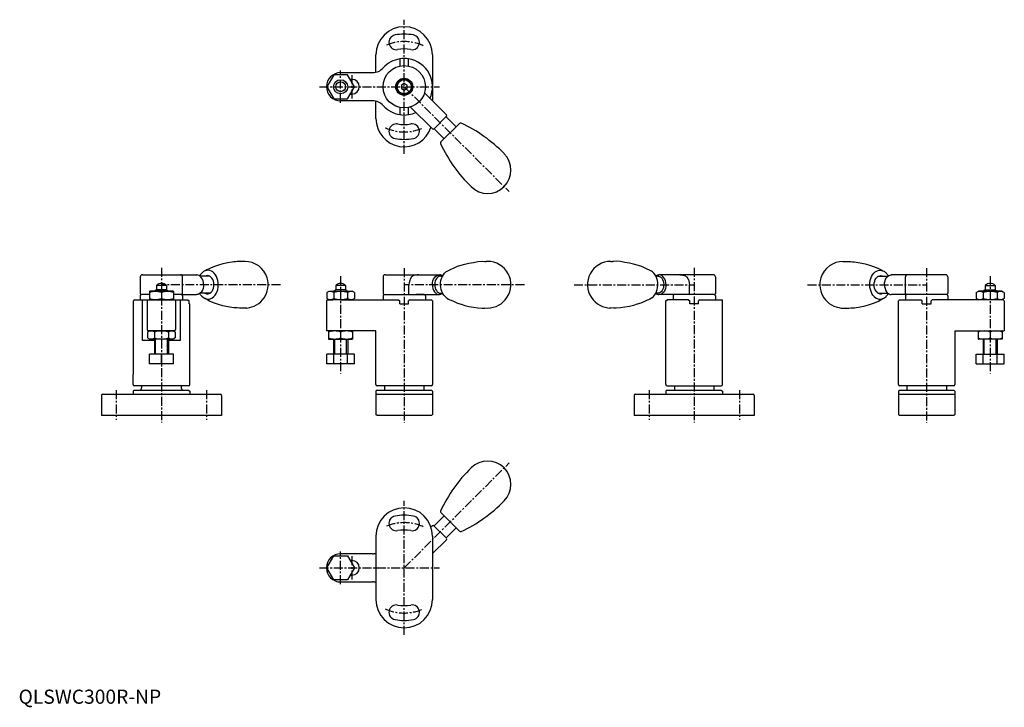
# Model space of a CAD drawing. Extents: x 1 to 698, y -3 to 484.
import ezdxf

# ---------------------------------------------------------------- set-up
doc = ezdxf.new("R2010")
doc.units = 0
doc.linetypes.add('CENTER', pattern=[10.16, 6.35, -1.27, 1.27, -1.27])
doc.layers.get('0').update_dxf_attribs({"linetype": 'CONTINUOUS'})
doc.layers.add('1', color=1, linetype='CENTER')
doc.layers.add('3', color=3, linetype='CONTINUOUS')
doc.styles.add('STANDARD1', font='txt')

msp = doc.modelspace()

# ---------------------------------------------------------------- linework, layer by layer
for p, q in [((253.02, 447.21), (253.02, 459.43)), ((269.87, 456.68), (269.87, 451.59)), ((276.17, 451.59), (276.17, 456.68)), ((293.02, 459.43), (293.02, 426.82)), ((228.02, 446.93), (250.66, 446.93)), ((223.11, 445.43), (218.2, 436.93)), ((232.92, 445.43), (223.11, 445.43)), ((237.83, 436.93), (232.92, 445.43)), ((236.02, 442.13), (234.83, 442.13)), ((273.04, 439.24), (271.03, 438.1)), ((275.03, 438.06), (273.04, 439.24)), ((218.2, 436.93), (223.11, 428.43)), ((232.92, 428.43), (237.83, 436.93)), ((271.03, 438.1), (271, 435.79)), ((271, 435.79), (272.99, 434.62)), ((272.99, 434.62), (275, 435.75)), ((275, 435.75), (275.03, 438.06)), ((302.86, 416.99), (287.32, 432.52)), ((223.11, 428.43), (232.92, 428.43)), ((250.66, 426.93), (228.02, 426.93)), ((234.83, 431.73), (236.02, 431.73)), ((253.02, 414.43), (253.02, 426.64)), ((269.87, 422.26), (269.87, 417.18)), ((276.17, 417.18), (276.17, 422.26)), ((292.96, 407.09), (277.45, 422.58)), ((302.76, 415.76), (294.18, 407.18)), ((309.79, 408.64), (302.71, 415.71)), ((302.86, 415.85), (302.76, 415.76)), ((294.18, 407.18), (294.09, 407.09)), ((301.3, 400.16), (294.23, 407.23)), ((298.96, 397.82), (312.1, 410.96)), ((312.1, 410.96), (312.12, 410.98)), ((313.25, 411.18), (313.25, 411.18)), ((133.35, 307.29), (132.08, 306.58)), ((133.19, 306.92), (132.08, 306.58)), ((134.32, 307), (133.19, 306.92)), ((135.3, 308.28), (133.35, 307.29)), ((135.45, 306.83), (134.32, 307)), ((138.07, 309.48), (135.3, 308.28)), ((136.55, 306.41), (135.45, 306.83)), ((141.6, 310.66), (138.07, 309.48)), ((144.64, 311.57), (141.6, 310.66)), ((148.24, 312.3), (144.64, 311.57)), ((149.5, 312.53), (148.24, 312.3)), ((151.12, 312.77), (149.5, 312.53)), ((152.34, 312.92), (151.12, 312.77)), ((153.67, 313.04), (152.34, 312.92)), ((154.69, 313.12), (153.67, 313.04)), ((156.36, 313.21), (154.69, 313.12)), ((157.5, 313.25), (156.36, 313.21)), ((158.43, 313.27), (157.5, 313.25)), ((159.31, 313.25), (158.43, 313.27)), ((160.4, 313.26), (159.31, 313.25)), ((303.33, 306.28), (304.73, 307.04)), ((304.73, 307.04), (306.29, 307.77)), ((306.29, 307.77), (308.28, 308.75)), ((308.28, 308.75), (310.82, 309.82)), ((310.82, 309.82), (313.3, 310.65)), ((313.3, 310.65), (315.88, 311.38)), ((315.88, 311.38), (318.85, 312.11)), ((318.85, 312.11), (322.07, 312.59)), ((322.07, 312.59), (325.09, 313.08)), ((325.09, 313.08), (328.2, 313.32)), ((328.2, 313.32), (330.06, 313.28)), ((330.06, 313.28), (330.96, 313.26)), ((332.06, 313.26), (330.96, 313.26)), ((419.27, 313.26), (420.37, 313.26)), ((421.28, 313.28), (420.37, 313.26)), ((423.13, 313.32), (421.28, 313.28)), ((426.25, 313.08), (423.13, 313.32)), ((429.27, 312.59), (426.25, 313.08)), ((432.48, 312.11), (429.27, 312.59)), ((435.45, 311.38), (432.48, 312.11)), ((438.03, 310.65), (435.45, 311.38)), ((440.52, 309.82), (438.03, 310.65)), ((443.05, 308.75), (440.52, 309.82)), ((445.05, 307.77), (443.05, 308.75)), ((446.61, 307.04), (445.05, 307.77)), ((448.01, 306.28), (446.61, 307.04)), ((583.6, 313.26), (584.69, 313.25)), ((584.69, 313.25), (585.58, 313.27)), ((585.58, 313.27), (586.5, 313.25)), ((586.5, 313.25), (587.65, 313.21)), ((587.65, 313.21), (589.31, 313.12)), ((589.31, 313.12), (590.33, 313.04)), ((590.33, 313.04), (591.66, 312.92)), ((591.66, 312.92), (592.89, 312.77)), ((592.89, 312.77), (594.5, 312.53)), ((594.5, 312.53), (595.76, 312.3)), ((595.76, 312.3), (599.37, 311.57)), ((599.37, 311.57), (602.41, 310.66)), ((602.41, 310.66), (605.93, 309.48)), ((605.93, 309.48), (608.7, 308.28)), ((607.45, 306.41), (608.55, 306.83)), ((608.55, 306.83), (609.68, 307)), ((608.7, 308.28), (610.65, 307.29)), ((609.68, 307), (610.82, 306.92)), ((610.65, 307.29), (611.93, 306.58)), ((610.82, 306.92), (611.93, 306.58)), ((86.14, 302.26), (86.14, 290.56)), ((87.64, 303.76), (114.64, 303.76)), ((114.64, 303.76), (126.21, 303.75)), ((116.14, 290.56), (116.14, 302.26)), ((126.18, 303.75), (126.03, 303.76)), ((127, 303.62), (126.18, 303.75)), ((127.93, 303.23), (127, 303.62)), ((128.78, 302.58), (127.93, 303.23)), ((128.58, 303.4), (128.3, 302.94)), ((128.89, 303.9), (128.58, 303.4)), ((135.37, 302.76), (128.68, 302.76)), ((129.53, 301.71), (128.78, 302.58)), ((129.15, 304.25), (128.89, 303.9)), ((129.52, 304.69), (129.15, 304.25)), ((129.88, 305.06), (129.52, 304.69)), ((130.15, 300.65), (129.53, 301.71)), ((130.18, 305.37), (129.88, 305.06)), ((130.6, 299.44), (130.15, 300.65)), ((131.03, 306.01), (130.2, 305.38)), ((131.45, 306.27), (131.03, 306.02)), ((132.08, 306.58), (131.45, 306.27)), ((132.72, 303.12), (131.9, 302.76)), ((133.61, 303.26), (132.72, 303.12)), ((134.51, 303.15), (133.61, 303.26)), ((135.37, 302.79), (134.51, 303.15)), ((136.17, 302.21), (135.37, 302.79)), ((136.88, 301.41), (136.17, 302.21)), ((137.59, 305.76), (136.55, 306.41)), ((137.46, 300.44), (136.88, 301.41)), ((137.89, 299.32), (137.46, 300.44)), ((138.54, 304.88), (137.59, 305.76)), ((139.39, 303.8), (138.54, 304.88)), ((140.1, 302.55), (139.39, 303.8)), ((140.67, 301.16), (140.1, 302.55)), ((141.08, 299.66), (140.67, 301.16)), ((258.02, 302.26), (258.02, 290.56)), ((259.52, 303.76), (281.18, 303.76)), ((276.88, 299.78), (276.55, 298.1)), ((277.28, 300.7), (276.88, 299.78)), ((278.22, 302.31), (277.28, 300.7)), ((279.86, 303.16), (278.22, 302.31)), ((282.26, 303.69), (279.86, 303.16)), ((281.18, 303.76), (298.02, 303.75)), ((283.11, 303.75), (282.26, 303.69)), ((293.33, 299.44), (293.79, 300.65)), ((293.79, 300.65), (294.41, 301.71)), ((294.41, 301.71), (295.16, 302.58)), ((295.45, 300.38), (295, 299.35)), ((295.16, 302.58), (296.01, 303.23)), ((296.03, 301.27), (295.45, 300.38)), ((296.01, 303.23), (296.94, 303.62)), ((296.73, 301.98), (296.03, 301.27)), ((297.52, 302.47), (296.73, 301.98)), ((296.94, 303.62), (297.91, 303.76)), ((298.36, 302.72), (297.52, 302.47)), ((297.91, 303.76), (298.13, 303.75)), ((298.66, 303.63), (298.13, 303.75)), ((298.83, 302.76), (298.36, 302.72)), ((299.24, 303.52), (298.66, 303.63)), ((298.83, 302.76), (300.07, 302.76)), ((299.06, 299.66), (299.46, 301.16)), ((299.77, 303.31), (299.24, 303.52)), ((299.46, 301.16), (300.03, 302.55)), ((299.92, 303.2), (299.77, 303.31)), ((300.25, 302.98), (299.92, 303.2)), ((300.03, 302.55), (300.75, 303.8)), ((300.75, 303.8), (301.59, 304.88)), ((301.59, 304.88), (302.54, 305.76)), ((302.54, 305.76), (303.33, 306.28)), ((448.79, 305.76), (448.01, 306.28)), ((449.74, 304.88), (448.79, 305.76)), ((450.59, 303.8), (449.74, 304.88)), ((451.3, 302.55), (450.59, 303.8)), ((451.09, 302.98), (451.42, 303.2)), ((452.51, 302.76), (451.26, 302.76)), ((451.87, 301.16), (451.3, 302.55)), ((451.42, 303.2), (451.57, 303.31)), ((451.57, 303.31), (452.09, 303.52)), ((452.28, 299.66), (451.87, 301.16)), ((452.09, 303.52), (452.68, 303.63)), ((452.51, 302.76), (452.98, 302.72)), ((452.68, 303.63), (453.21, 303.75)), ((452.98, 302.72), (453.82, 302.47)), ((453.43, 303.76), (453.21, 303.75)), ((454.39, 303.62), (453.43, 303.76)), ((491.82, 303.76), (453.43, 303.76)), ((453.82, 302.47), (454.6, 301.98)), ((455.32, 303.23), (454.39, 303.62)), ((454.6, 301.98), (455.3, 301.27)), ((455.3, 301.27), (455.89, 300.38)), ((456.18, 302.58), (455.32, 303.23)), ((455.89, 300.38), (456.34, 299.35)), ((456.93, 301.71), (456.18, 302.58)), ((457.54, 300.65), (456.93, 301.71)), ((458, 299.44), (457.54, 300.65)), ((468.22, 303.75), (469.07, 303.69)), ((469.07, 303.69), (471.47, 303.16)), ((471.47, 303.16), (473.11, 302.31)), ((473.11, 302.31), (474.05, 300.7)), ((474.05, 300.7), (474.46, 299.78)), ((474.46, 299.78), (474.78, 298.1)), ((493.32, 302.26), (493.32, 290.56)), ((602.93, 299.66), (603.33, 301.16)), ((603.33, 301.16), (603.9, 302.55)), ((603.9, 302.55), (604.62, 303.8)), ((604.62, 303.8), (605.46, 304.88)), ((605.46, 304.88), (606.41, 305.76)), ((606.11, 299.32), (606.55, 300.44)), ((606.41, 305.76), (607.45, 306.41)), ((606.55, 300.44), (607.13, 301.41)), ((607.13, 301.41), (607.83, 302.21)), ((607.83, 302.21), (608.63, 302.79)), ((608.63, 302.79), (609.5, 303.15)), ((608.63, 302.76), (615.32, 302.76)), ((609.5, 303.15), (610.39, 303.26)), ((610.39, 303.26), (611.29, 303.12)), ((611.29, 303.12), (612.1, 302.76)), ((611.93, 306.58), (612.56, 306.27)), ((612.56, 306.27), (612.97, 306.02)), ((612.97, 306.01), (613.81, 305.38)), ((613.4, 299.44), (613.86, 300.65)), ((613.82, 305.37), (614.13, 305.06)), ((613.86, 300.65), (614.47, 301.71)), ((614.13, 305.06), (614.49, 304.69)), ((614.47, 301.71), (615.22, 302.58)), ((614.49, 304.69), (614.85, 304.25)), ((614.85, 304.25), (615.12, 303.9)), ((615.12, 303.9), (615.42, 303.4)), ((615.22, 302.58), (616.08, 303.23)), ((615.42, 303.4), (615.71, 302.94)), ((616.08, 303.23), (617.01, 303.62)), ((617.01, 303.62), (617.82, 303.75)), ((629.36, 303.76), (617.8, 303.75)), ((617.82, 303.75), (617.97, 303.76)), ((627.86, 290.56), (627.86, 302.26)), ((656.36, 303.76), (629.36, 303.76)), ((657.86, 302.26), (657.86, 290.56)), ((97.64, 293.01), (96.14, 292.15)), ((101.14, 296.22), (97.64, 296.22)), ((97.64, 296.22), (97.64, 293.01)), ((101.14, 293.01), (97.64, 293.01)), ((104.64, 296.22), (101.14, 296.22)), ((104.64, 293.01), (101.14, 293.01)), ((104.64, 296.22), (104.64, 293.01)), ((104.64, 293.01), (106.14, 292.15)), ((130.15, 292.87), (129.53, 291.81)), ((130.6, 294.08), (130.15, 292.87)), ((130.89, 298.12), (130.6, 299.44)), ((130.89, 295.39), (130.6, 294.08)), ((130.98, 296.76), (130.89, 298.12)), ((130.98, 296.76), (130.89, 295.39)), ((130.98, 296.73), (130.98, 296.76)), ((136.96, 292.22), (137.52, 293.21)), ((137.52, 293.21), (137.94, 294.35)), ((138.16, 298.11), (137.89, 299.32)), ((137.94, 294.35), (138.19, 295.57)), ((138.26, 296.84), (138.16, 298.11)), ((138.19, 295.57), (138.26, 296.84)), ((140.49, 291.86), (140.96, 293.33)), ((140.96, 293.33), (141.25, 294.88)), ((141.31, 298.09), (141.08, 299.66)), ((141.25, 294.88), (141.37, 296.48)), ((141.37, 296.48), (141.31, 298.09)), ((224.52, 293.01), (223.02, 292.15)), ((231.52, 296.22), (224.52, 296.22)), ((224.52, 296.22), (224.52, 293.01)), ((231.52, 293.01), (224.52, 293.01)), ((231.52, 296.22), (231.52, 293.01)), ((231.52, 293.01), (233.02, 292.15)), ((276.55, 298.1), (276.4, 296.76)), ((276.4, 289.76), (276.4, 296.76)), ((292.96, 296.76), (293.05, 298.12)), ((292.96, 296.77), (293.04, 295.4)), ((292.96, 296.73), (292.96, 296.76)), ((292.96, 296.76), (294.09, 296.76)), ((293.04, 295.4), (293.32, 294.09)), ((293.05, 298.12), (293.33, 299.44)), ((293.32, 294.09), (293.77, 292.87)), ((293.77, 292.87), (294.38, 291.81)), ((294.71, 298.21), (294.59, 297)), ((294.59, 297), (294.64, 295.79)), ((294.64, 295.79), (294.86, 294.62)), ((295, 299.35), (294.71, 298.21)), ((294.86, 294.62), (295.25, 293.54)), ((295.25, 293.54), (295.78, 292.58)), ((298.76, 296.48), (298.82, 298.09)), ((298.88, 294.88), (298.76, 296.48)), ((298.82, 298.09), (299.06, 299.66)), ((299.18, 293.33), (298.88, 294.88)), ((299.64, 291.86), (299.18, 293.33)), ((451.69, 291.86), (452.16, 293.33)), ((452.16, 293.33), (452.45, 294.88)), ((452.51, 298.09), (452.28, 299.66)), ((452.45, 294.88), (452.57, 296.48)), ((452.57, 296.48), (452.51, 298.09)), ((456.09, 293.54), (455.56, 292.58)), ((456.47, 294.62), (456.09, 293.54)), ((456.34, 299.35), (456.63, 298.21)), ((456.7, 295.79), (456.47, 294.62)), ((456.63, 298.21), (456.75, 297)), ((456.75, 297), (456.7, 295.79)), ((457.57, 292.87), (456.96, 291.81)), ((458.02, 294.09), (457.57, 292.87)), ((458.28, 298.12), (458, 299.44)), ((458.29, 295.4), (458.02, 294.09)), ((458.38, 296.76), (458.28, 298.12)), ((458.38, 296.77), (458.29, 295.4)), ((474.78, 298.1), (474.94, 296.76)), ((474.94, 289.76), (474.94, 296.76)), ((602.63, 296.48), (602.69, 298.09)), ((602.75, 294.88), (602.63, 296.48)), ((602.69, 298.09), (602.93, 299.66)), ((603.05, 293.33), (602.75, 294.88)), ((603.51, 291.86), (603.05, 293.33)), ((605.74, 296.84), (605.84, 298.11)), ((605.82, 295.57), (605.74, 296.84)), ((606.07, 294.35), (605.82, 295.57)), ((605.84, 298.11), (606.11, 299.32)), ((606.48, 293.21), (606.07, 294.35)), ((607.05, 292.22), (606.48, 293.21)), ((613.02, 296.76), (613.12, 298.12)), ((613.02, 296.76), (613.12, 295.39)), ((613.02, 296.73), (613.02, 296.76)), ((613.12, 298.12), (613.4, 299.44)), ((613.12, 295.39), (613.4, 294.08)), ((613.4, 294.08), (613.86, 292.87)), ((613.86, 292.87), (614.47, 291.81)), ((684.36, 293.01), (682.86, 292.15)), ((684.36, 296.22), (684.36, 293.01)), ((684.36, 296.22), (691.36, 296.22)), ((684.36, 293.01), (691.36, 293.01)), ((691.36, 296.22), (691.36, 293.01)), ((691.36, 293.01), (692.86, 292.15)), ((82.35, 286.15), (81.39, 285.35)), ((82.35, 286.15), (119.93, 286.15)), ((86.14, 288.96), (86.14, 286.15)), ((92.64, 289.76), (86.94, 289.76)), ((87.81, 257.15), (87.81, 286.15)), ((91.14, 286.15), (91.14, 264.95)), ((92.64, 292), (92.89, 292.15)), ((92.64, 292), (92.64, 286.29)), ((92.64, 286.29), (92.89, 286.15)), ((109.39, 292.15), (92.89, 292.15)), ((101.14, 291.24), (101.14, 287.05)), ((109.64, 292), (109.39, 292.15)), ((109.64, 286.29), (109.39, 286.15)), ((109.64, 292), (109.64, 286.29)), ((115.34, 289.76), (109.64, 289.76)), ((111.14, 286.15), (111.14, 264.95)), ((114.47, 286.15), (114.47, 257.15)), ((115.34, 289.76), (126.05, 289.76)), ((116.14, 288.96), (116.14, 286.15)), ((119.93, 286.15), (120.89, 285.35)), ((127, 289.89), (126.18, 289.76)), ((127.93, 290.29), (127, 289.89)), ((128.78, 290.94), (127.93, 290.29)), ((128.56, 290.08), (128.28, 290.53)), ((128.86, 289.58), (128.56, 290.08)), ((135.44, 290.76), (128.73, 290.76)), ((129.53, 291.81), (128.78, 290.94)), ((129.13, 289.23), (128.86, 289.58)), ((129.49, 288.79), (129.13, 289.23)), ((129.85, 288.41), (129.49, 288.79)), ((131, 287.46), (129.85, 288.41)), ((131.45, 287.24), (130.87, 287.57)), ((131.42, 287.19), (131, 287.46)), ((132.04, 286.88), (131.42, 287.19)), ((133.32, 286.17), (132.04, 286.88)), ((135.26, 285.17), (133.32, 286.17)), ((136.27, 291.4), (136.96, 292.22)), ((138.23, 288.31), (139.11, 289.32)), ((139.11, 289.32), (139.87, 290.52)), ((139.87, 290.52), (140.49, 291.86)), ((218.9, 286.15), (218.02, 285.35)), ((218.2, 291.24), (219.77, 292.15)), ((218.2, 291.24), (218.2, 287.05)), ((218.2, 287.05), (219.77, 286.15)), ((218.9, 286.15), (222.42, 286.15)), ((219.77, 292.15), (236.27, 292.15)), ((236.27, 286.15), (219.77, 286.15)), ((223.11, 292.15), (232.92, 292.15)), ((223.11, 291.24), (223.11, 287.05)), ((228.02, 286.15), (250.66, 286.15)), ((232.92, 291.24), (232.92, 287.05)), ((237.83, 291.24), (236.27, 292.15)), ((237.83, 287.05), (236.27, 286.15)), ((237.83, 291.24), (237.83, 287.05)), ((250.66, 286.15), (258.71, 286.15)), ((258.02, 288.96), (258.02, 286.15)), ((258.71, 286.15), (269.07, 286.15)), ((258.82, 289.76), (259.67, 289.76)), ((259.67, 289.76), (297.99, 289.77)), ((269.07, 286.15), (269.87, 285.35)), ((276.97, 286.15), (276.17, 285.35)), ((276.97, 286.15), (292.22, 286.15)), ((281.17, 289.76), (287.22, 289.76)), ((287.22, 289.76), (281.21, 289.76)), ((288.02, 288.96), (288.02, 286.15)), ((293.02, 285.35), (292.22, 286.15)), ((294.38, 291.81), (295.12, 290.93)), ((295.12, 290.93), (295.97, 290.28)), ((295.78, 292.58), (296.44, 291.8)), ((295.97, 290.28), (296.9, 289.88)), ((296.44, 291.8), (297.19, 291.22)), ((296.9, 289.88), (297.86, 289.74)), ((297.19, 291.22), (298.01, 290.87)), ((297.86, 289.74), (298.08, 289.74)), ((297.92, 289.76), (297.89, 289.76)), ((298.01, 290.87), (298.83, 290.76)), ((298.62, 289.86), (298.08, 289.74)), ((299.2, 289.97), (298.62, 289.86)), ((298.83, 290.76), (300.09, 290.76)), ((299.73, 290.18), (299.2, 289.97)), ((300.26, 290.52), (299.64, 291.86)), ((299.88, 290.29), (299.73, 290.18)), ((300.21, 290.5), (299.88, 290.29)), ((301.02, 289.32), (300.26, 290.52)), ((301.91, 288.31), (301.02, 289.32)), ((302.89, 287.51), (301.91, 288.31)), ((303.06, 287.4), (302.89, 287.51)), ((303.32, 287.24), (303.06, 287.4)), ((303.19, 287.32), (304.34, 286.6)), ((304.34, 286.6), (305.28, 286.15)), ((305.28, 286.15), (306.29, 285.74)), ((446.05, 286.15), (445.05, 285.74)), ((446.99, 286.6), (446.05, 286.15)), ((448.14, 287.32), (446.99, 286.6)), ((448.01, 287.24), (448.27, 287.4)), ((448.27, 287.4), (448.44, 287.51)), ((448.44, 287.51), (449.43, 288.31)), ((449.43, 288.31), (450.31, 289.32)), ((450.31, 289.32), (451.07, 290.52)), ((451.07, 290.52), (451.69, 291.86)), ((451.13, 290.5), (451.46, 290.29)), ((452.51, 290.76), (451.24, 290.76)), ((451.46, 290.29), (451.61, 290.18)), ((451.61, 290.18), (452.13, 289.97)), ((452.13, 289.97), (452.72, 289.86)), ((453.32, 290.87), (452.51, 290.76)), ((452.72, 289.86), (453.25, 289.74)), ((453.47, 289.74), (453.25, 289.74)), ((454.14, 291.22), (453.32, 290.87)), ((454.43, 289.88), (453.47, 289.74)), ((492.52, 289.76), (453.6, 289.76)), ((454.9, 291.8), (454.14, 291.22)), ((455.36, 290.28), (454.43, 289.88)), ((455.56, 292.58), (454.9, 291.8)), ((456.21, 290.93), (455.36, 290.28)), ((456.96, 291.81), (456.21, 290.93)), ((458.32, 285.35), (459.12, 286.15)), ((474.37, 286.15), (459.12, 286.15)), ((463.32, 288.96), (463.32, 286.15)), ((474.37, 286.15), (475.17, 285.35)), ((482.27, 286.15), (481.47, 285.35)), ((482.27, 286.15), (498.32, 286.15)), ((493.32, 288.96), (493.32, 286.15)), ((498.32, 226.01), (498.32, 286.15)), ((604.13, 290.52), (603.51, 291.86)), ((604.89, 289.32), (604.13, 290.52)), ((605.78, 288.31), (604.89, 289.32)), ((607.74, 291.4), (607.05, 292.22)), ((608.57, 290.76), (615.28, 290.76)), ((608.74, 285.17), (610.69, 286.17)), ((610.69, 286.17), (611.96, 286.88)), ((611.96, 286.88), (612.59, 287.19)), ((612.56, 287.24), (613.13, 287.57)), ((612.59, 287.19), (613, 287.46)), ((613, 287.46), (614.15, 288.41)), ((614.15, 288.41), (614.51, 288.79)), ((614.47, 291.81), (615.22, 290.94)), ((614.51, 288.79), (614.88, 289.23)), ((614.88, 289.23), (615.14, 289.58)), ((615.14, 289.58), (615.45, 290.08)), ((615.22, 290.94), (616.08, 290.29)), ((615.45, 290.08), (615.73, 290.53)), ((616.08, 290.29), (617.01, 289.89)), ((617.01, 289.89), (617.82, 289.76)), ((628.66, 289.76), (617.96, 289.76)), ((622.86, 285.35), (623.66, 286.15)), ((623.66, 286.15), (638.91, 286.15)), ((627.86, 288.96), (627.86, 286.15)), ((657.06, 289.76), (628.66, 289.76)), ((638.91, 286.15), (639.71, 285.35)), ((646.81, 286.15), (646.01, 285.35)), ((696.98, 286.15), (646.81, 286.15)), ((657.86, 288.96), (657.86, 286.15)), ((678.05, 291.24), (679.61, 292.15)), ((678.05, 291.24), (678.05, 287.05)), ((678.05, 287.05), (679.61, 286.15)), ((696.11, 292.15), (679.61, 292.15)), ((692.77, 292.15), (682.96, 292.15)), ((692.77, 292.15), (682.96, 292.15)), ((682.96, 291.24), (682.96, 287.05)), ((692.77, 291.24), (692.77, 287.05)), ((697.68, 291.24), (696.11, 292.15)), ((697.68, 287.05), (696.11, 286.15)), ((696.98, 286.15), (697.86, 285.35)), ((697.68, 291.24), (697.68, 287.05)), ((81.14, 283.15), (81.39, 283.15)), ((81.14, 283.15), (81.14, 233.21)), ((81.39, 283.15), (81.39, 285.35)), ((120.89, 283.15), (120.89, 285.35)), ((120.89, 283.15), (121.14, 283.15)), ((121.14, 233.21), (121.14, 283.15)), ((138.03, 283.97), (135.26, 285.17)), ((141.55, 282.77), (138.03, 283.97)), ((144.59, 281.85), (141.55, 282.77)), ((148.19, 281.11), (144.59, 281.85)), ((149.45, 280.88), (148.19, 281.11)), ((151.07, 280.63), (149.45, 280.88)), ((152.29, 280.48), (151.07, 280.63)), ((153.62, 280.36), (152.29, 280.48)), ((154.64, 280.27), (153.62, 280.36)), ((156.31, 280.18), (154.64, 280.27)), ((157.45, 280.13), (156.31, 280.18)), ((158.37, 280.11), (157.45, 280.13)), ((159.26, 280.13), (158.37, 280.11)), ((160.35, 280.12), (159.26, 280.13)), ((161.57, 280.24), (160.35, 280.12)), ((218.02, 285.35), (218.02, 264.15)), ((269.87, 283.15), (269.87, 285.35)), ((269.87, 283.15), (276.17, 283.15)), ((276.17, 283.15), (276.17, 285.35)), ((293.02, 285.35), (293.02, 226.01)), ((306.29, 285.74), (308.28, 284.77)), ((308.28, 284.77), (310.82, 283.7)), ((310.82, 283.7), (313.3, 282.87)), ((313.3, 282.87), (315.88, 282.14)), ((315.88, 282.14), (318.85, 281.41)), ((318.85, 281.41), (322.07, 280.92)), ((318.85, 281.41), (322.07, 280.92)), ((322.07, 280.92), (325.09, 280.44)), ((322.07, 280.92), (325.09, 280.44)), ((325.09, 280.44), (328.2, 280.19)), ((328.2, 280.19), (330.08, 280.17)), ((330.08, 280.17), (332.72, 280.27)), ((421.25, 280.17), (418.62, 280.27)), ((423.13, 280.19), (421.25, 280.17)), ((426.25, 280.44), (423.13, 280.19)), ((429.27, 280.92), (426.25, 280.44)), ((429.27, 280.92), (426.25, 280.44)), ((432.48, 281.41), (429.27, 280.92)), ((432.48, 281.41), (429.27, 280.92)), ((435.45, 282.14), (432.48, 281.41)), ((438.03, 282.87), (435.45, 282.14)), ((440.52, 283.7), (438.03, 282.87)), ((443.05, 284.77), (440.52, 283.7)), ((445.05, 285.74), (443.05, 284.77)), ((458.32, 226.01), (458.32, 285.35)), ((475.17, 283.15), (475.17, 285.35)), ((481.47, 283.15), (475.17, 283.15)), ((481.47, 283.15), (481.47, 285.35)), ((582.43, 280.24), (583.65, 280.12)), ((583.65, 280.12), (584.74, 280.13)), ((584.74, 280.13), (585.63, 280.11)), ((585.63, 280.11), (586.56, 280.13)), ((586.56, 280.13), (587.7, 280.18)), ((587.7, 280.18), (589.36, 280.27)), ((589.36, 280.27), (590.39, 280.36)), ((590.39, 280.36), (591.71, 280.48)), ((591.71, 280.48), (592.94, 280.63)), ((592.94, 280.63), (594.55, 280.88)), ((594.55, 280.88), (595.81, 281.11)), ((595.81, 281.11), (599.41, 281.85)), ((599.41, 281.85), (602.45, 282.77)), ((602.45, 282.77), (605.97, 283.97)), ((605.97, 283.97), (608.74, 285.17)), ((622.86, 226.01), (622.86, 285.35)), ((639.71, 283.15), (639.71, 285.35)), ((639.71, 283.15), (646.01, 283.15)), ((646.01, 283.15), (646.01, 285.35)), ((697.86, 285.35), (697.86, 264.15)), ((91.33, 263.24), (92.89, 264.15)), ((91.33, 263.24), (91.33, 259.05)), ((91.33, 259.05), (92.89, 258.15)), ((92.64, 264.15), (91.94, 264.15)), ((93.84, 264.15), (92.64, 264.15)), ((92.89, 264.15), (109.39, 264.15)), ((109.39, 258.15), (92.89, 258.15)), ((99.94, 264.15), (93.84, 264.15)), ((96.14, 258.15), (96.14, 247.65)), ((96.23, 263.24), (96.23, 259.05)), ((101.14, 264.15), (99.94, 264.15)), ((102.34, 264.15), (101.14, 264.15)), ((108.44, 264.15), (102.34, 264.15)), ((106.05, 263.24), (106.05, 259.05)), ((106.14, 258.15), (106.14, 247.65)), ((109.64, 264.15), (108.44, 264.15)), ((110.96, 263.24), (109.39, 264.15)), ((110.96, 259.05), (109.39, 258.15)), ((110.34, 264.15), (109.64, 264.15)), ((110.96, 263.24), (110.96, 259.05)), ((253.02, 264.15), (218.02, 264.15)), ((219.52, 264), (219.77, 264.15)), ((219.52, 264), (219.52, 258.29)), ((219.52, 258.29), (219.77, 258.15)), ((219.77, 258.15), (236.27, 258.15)), ((223.02, 258.15), (223.02, 247.65)), ((228.02, 263.24), (228.02, 259.05)), ((233.02, 258.15), (233.02, 247.65)), ((236.52, 264), (236.27, 264.15)), ((236.52, 258.29), (236.27, 258.15)), ((236.52, 264), (236.52, 258.29)), ((253.02, 226.01), (253.02, 264.15)), ((662.86, 264.15), (697.86, 264.15)), ((662.86, 264.15), (662.86, 226.01)), ((679.36, 264), (679.61, 264.15)), ((679.36, 264), (679.36, 258.29)), ((679.36, 258.29), (679.61, 258.15)), ((696.11, 258.15), (679.61, 258.15)), ((682.86, 258.15), (682.86, 247.65)), ((687.86, 263.24), (687.86, 259.05)), ((691.38, 264.15), (692.77, 264.15)), ((691.38, 264.15), (692.77, 264.15)), ((692.77, 264.15), (693.46, 264.15)), ((692.77, 264.15), (693.46, 264.15)), ((692.86, 258.15), (692.86, 247.65)), ((696.36, 264), (696.11, 264.15)), ((696.36, 258.29), (696.11, 258.15)), ((696.36, 264), (696.36, 258.29)), ((96.14, 257.15), (87.81, 257.15)), ((114.47, 257.15), (106.14, 257.15)), ((92.64, 240.65), (92.64, 247.65)), ((109.64, 247.65), (92.64, 247.65)), ((101.14, 240.65), (101.14, 247.65)), ((109.64, 240.65), (109.64, 247.65)), ((218.2, 240.65), (218.2, 247.65)), ((237.83, 247.65), (218.2, 247.65)), ((223.11, 240.65), (223.11, 247.65)), ((232.92, 240.65), (232.92, 247.65)), ((237.83, 240.65), (237.83, 247.65)), ((678.05, 247.65), (697.68, 247.65)), ((678.05, 240.65), (678.05, 247.65)), ((682.96, 240.65), (682.96, 247.65)), ((692.77, 240.65), (692.77, 247.65)), ((697.68, 240.65), (697.68, 247.65)), ((101.14, 240.65), (92.64, 240.65)), ((109.64, 240.65), (101.14, 240.65)), ((223.11, 240.65), (218.2, 240.65)), ((232.92, 240.65), (223.11, 240.65)), ((237.83, 240.65), (232.92, 240.65)), ((678.05, 240.65), (682.96, 240.65)), ((682.96, 240.65), (692.77, 240.65)), ((692.77, 240.65), (697.68, 240.65)), ((81.14, 226.01), (81.14, 233.21)), ((121.14, 226.01), (121.14, 233.21)), ((120.34, 225.21), (81.94, 225.21)), ((87.14, 225.21), (87.14, 223.65)), ((115.14, 225.21), (115.14, 223.65)), ((292.22, 225.21), (253.82, 225.21)), ((259.02, 225.21), (259.02, 222.15)), ((287.02, 225.21), (287.02, 222.15)), ((459.12, 225.21), (478.32, 225.21)), ((464.32, 225.21), (464.32, 222.15)), ((478.32, 225.21), (497.52, 225.21)), ((492.32, 225.21), (492.32, 222.15)), ((662.06, 225.21), (623.66, 225.21)), ((628.86, 225.21), (628.86, 222.15)), ((656.86, 225.21), (656.86, 222.15)), ((58.64, 218.35), (58.64, 204.15)), ((59.44, 219.15), (142.84, 219.15)), ((81.94, 222.15), (81.14, 221.35)), ((81.14, 221.35), (81.14, 219.15)), ((81.94, 222.15), (120.34, 222.15)), ((120.34, 222.15), (121.14, 221.35)), ((121.14, 221.35), (121.14, 219.15)), ((143.64, 218.35), (143.64, 204.15)), ((253.82, 222.15), (253.02, 221.35)), ((253.02, 221.35), (253.02, 204.95)), ((253.02, 219.15), (293.02, 219.15)), ((253.82, 222.15), (292.22, 222.15)), ((292.22, 222.15), (293.02, 221.35)), ((293.02, 221.35), (293.02, 204.95)), ((435.82, 218.35), (435.82, 204.15)), ((436.62, 219.15), (520.02, 219.15)), ((459.12, 222.15), (458.32, 221.35)), ((459.12, 222.15), (458.32, 221.35)), ((458.32, 221.35), (458.32, 219.15)), ((459.12, 222.15), (497.52, 222.15)), ((497.52, 222.15), (498.32, 221.35)), ((497.52, 222.15), (498.32, 221.35)), ((498.32, 221.35), (498.32, 219.15)), ((520.82, 218.35), (520.82, 204.15)), ((623.66, 222.15), (622.86, 221.35)), ((622.86, 221.35), (622.86, 204.95)), ((622.86, 219.15), (662.86, 219.15)), ((623.66, 222.15), (662.06, 222.15)), ((662.06, 222.15), (662.86, 221.35)), ((662.86, 221.35), (662.86, 204.95)), ((143.64, 204.15), (58.64, 204.15)), ((253.82, 204.15), (253.02, 204.95)), ((292.22, 204.15), (253.82, 204.15)), ((292.22, 204.15), (293.02, 204.95)), ((520.82, 204.15), (435.82, 204.15)), ((623.66, 204.15), (622.86, 204.95)), ((662.06, 204.15), (623.66, 204.15)), ((662.06, 204.15), (662.86, 204.95)), ((343.73, 143.64), (343.73, 143.64)), ((301.3, 133.03), (294.23, 125.96)), ((298.96, 135.37), (312.12, 122.21)), ((292.96, 126.1), (291.98, 125.12)), ((302.86, 117.33), (294.09, 126.1)), ((253.02, 118.76), (253.02, 73.76)), ((293.02, 118.76), (293.02, 73.76)), ((309.79, 124.55), (302.71, 117.47)), ((313.25, 122.01), (313.25, 122.01)), ((302.86, 116.2), (293.02, 106.36)), ((218.2, 96.26), (223.11, 104.76)), ((223.11, 104.76), (232.92, 104.76)), ((250.66, 106.26), (228.02, 106.26)), ((232.92, 104.76), (237.83, 96.26)), ((236.02, 101.46), (234.83, 101.46)), ((223.11, 87.76), (218.2, 96.26)), ((237.83, 96.26), (232.92, 87.76)), ((234.83, 91.06), (236.02, 91.06)), ((232.92, 87.76), (223.11, 87.76)), ((228.02, 86.26), (250.66, 86.26))]:
    msp.add_line(p, q)
for centre, radius in [((273.02, 436.93), 15), ((228.02, 436.93), 5), ((228.02, 436.93), 3.5), ((273.02, 436.93), 6.05), ((273.02, 436.93), 5.25), ((273.02, 436.93), 5)]:
    msp.add_circle(centre, radius)
for centre, radius, start, end in [((273.02, 459.43), 20, 0, 180), ((273.02, 436.93), 37.25, 80, 100), ((267.46, 468.44), 5.25, 100, 280), ((278.57, 468.44), 5.25, 260, 80), ((273.02, 436.93), 26.75, 80, 100), ((273.02, 436.93), 20, 99.06182, 138.18969), ((273.02, 436.93), 20, 80.93818, 99.06182), ((273.02, 436.93), 20, 335.48732, 80.93818), ((228.02, 436.93), 10, 90, 270), ((250.66, 456.93), 10, 270, 318.18969), ((236.02, 436.93), 5.2, 270, 90), ((250.66, 416.93), 10, 41.81031, 90), ((273.02, 436.93), 20, 221.81031, 260.93818), ((273.02, 436.93), 20, 279.06182, 294.51268), ((273.02, 414.43), 20, 180, 341.45502), ((273.02, 436.93), 20, 260.93818, 279.06182), ((302.29, 416.42), 0.8, 315, 45), ((312.83, 410.27), 1, 65.35126, 135), ((267.46, 405.41), 5.25, 80, 260), ((273.02, 436.93), 26.75, 260, 280), ((278.57, 405.41), 5.25, 280, 100), ((293.52, 407.65), 0.8, 225, 315), ((271.33, 319.84), 100.5, 43.91876, 65.35126), ((273.02, 436.93), 37.25, 260, 280), ((299.67, 397.11), 1, 135, 204.64874), ((390.1, 438.61), 100.5, 204.64874, 226.08124), ((332.06, 377.88), 16.5, 225, 45), ((160.18, 296.76), 16.5, 16.85568, 90), ((332.06, 296.76), 16.5, 326.27462, 90), ((419.27, 296.76), 16.5, 90, 213.72538), ((583.82, 296.76), 16.5, 90, 163.14432), ((87.64, 302.26), 1.5, 90, 180), ((114.64, 302.26), 1.5, 0, 90), ((160.06, 296.78), 16.61, 275.1981, 16.66686), ((259.52, 302.26), 1.5, 90, 180), ((259.52, 302.26), 1.5, 90, 180), ((491.82, 302.26), 1.5, 0, 90), ((583.94, 296.78), 16.61, 163.33314, 264.8019), ((629.36, 302.26), 1.5, 90, 180), ((656.36, 302.26), 1.5, 0, 90), ((101.14, 292.65), 5, 45.573, 134.427), ((228.02, 292.65), 5, 45.573, 134.427), ((687.86, 292.65), 5, 45.573, 134.427), ((86.94, 290.56), 0.8, 180, 270), ((86.94, 288.96), 0.8, 90, 180), ((96.89, 279.73), 12.28, 69.74384, 110.25616), ((96.89, 298.57), 12.28, 249.74384, 290.25616), ((105.39, 279.73), 12.28, 69.74384, 110.25616), ((105.39, 298.57), 12.28, 249.74384, 290.25616), ((115.34, 290.56), 0.8, 270, 0), ((115.34, 288.96), 0.8, 0, 90), ((134.15, 292.12), 5.58, 241.00604, 316.92895), ((133.68, 293.81), 3.54, 239.73989, 316.94659), ((220.66, 287.66), 4.34, 55.61575, 115.61575), ((220.66, 290.64), 4.34, 244.38425, 304.38425), ((228.02, 275.76), 16.24, 72.41205, 107.58795), ((228.02, 302.53), 16.24, 252.41205, 287.58795), ((235.38, 287.66), 4.34, 64.38425, 124.38425), ((235.38, 290.64), 4.34, 235.61575, 295.61575), ((258.82, 290.56), 0.8, 180, 270), ((258.82, 290.56), 0.8, 180, 270), ((258.82, 288.96), 0.8, 90, 180), ((258.82, 288.96), 0.8, 90, 180), ((287.22, 288.96), 0.8, 0, 90), ((287.22, 288.96), 0.8, 0, 90), ((287.22, 288.96), 0.8, 0, 90), ((332.06, 296.76), 16.5, 270, 326.27462), ((419.27, 296.76), 16.5, 213.72538, 270), ((464.12, 288.96), 0.8, 90, 180), ((464.12, 288.96), 0.8, 90, 180), ((464.12, 288.96), 0.8, 90, 180), ((492.52, 290.56), 0.8, 270, 0), ((492.52, 288.96), 0.8, 0, 90), ((492.52, 288.96), 0.8, 0, 90), ((609.85, 292.12), 5.58, 223.07105, 298.99396), ((610.32, 293.81), 3.54, 223.05341, 300.26011), ((628.66, 290.56), 0.8, 180, 270), ((628.66, 288.96), 0.8, 90, 180), ((657.06, 290.56), 0.8, 270, 0), ((657.06, 288.96), 0.8, 0, 90), ((680.5, 287.66), 4.34, 55.61575, 115.61575), ((680.5, 290.64), 4.34, 244.38425, 304.38425), ((687.86, 275.76), 16.24, 72.41205, 107.58795), ((687.86, 302.53), 16.24, 252.41205, 287.58795), ((695.22, 287.66), 4.34, 64.38425, 124.38425), ((695.22, 290.64), 4.34, 235.61575, 295.61575), ((91.94, 264.95), 0.8, 180, 270), ((110.34, 264.95), 0.8, 270, 0), ((93.78, 259.66), 4.34, 55.61575, 115.61575), ((93.78, 262.64), 4.34, 244.38425, 304.38425), ((101.14, 247.76), 16.24, 72.41205, 107.58795), ((101.14, 274.53), 16.24, 252.41205, 287.58795), ((108.5, 259.66), 4.34, 64.38425, 124.38425), ((108.5, 262.64), 4.34, 235.61575, 295.61575), ((223.77, 251.73), 12.28, 69.74384, 110.25616), ((223.77, 270.57), 12.28, 249.74384, 290.25616), ((232.27, 251.73), 12.28, 69.74384, 110.25616), ((232.27, 270.57), 12.28, 249.74384, 290.25616), ((683.61, 251.73), 12.28, 69.74384, 110.25616), ((683.61, 270.57), 12.28, 249.74384, 290.25616), ((692.11, 251.73), 12.28, 69.74384, 110.25616), ((692.11, 270.57), 12.28, 249.74384, 290.25616), ((81.94, 226.01), 0.8, 180, 270), ((85.64, 223.65), 1.5, 270, 0), ((116.64, 223.65), 1.5, 180, 270), ((120.34, 226.01), 0.8, 270, 0), ((253.82, 226.01), 0.8, 180, 270), ((292.22, 226.01), 0.8, 270, 0), ((459.12, 226.01), 0.8, 180, 270), ((497.52, 226.01), 0.8, 270, 0), ((623.66, 226.01), 0.8, 180, 270), ((662.06, 226.01), 0.8, 270, 0), ((59.44, 218.35), 0.8, 90, 180), ((142.84, 218.35), 0.8, 0, 90), ((436.62, 218.35), 0.8, 90, 180), ((520.02, 218.35), 0.8, 0, 90), ((332.06, 155.31), 16.5, 315, 135), ((390.1, 94.58), 100.5, 133.91876, 155.35126), ((271.33, 213.35), 100.5, 294.64874, 316.08124), ((273.02, 118.76), 20, 0, 180), ((267.46, 127.78), 5.25, 100, 280), ((273.02, 96.26), 37.25, 80, 100), ((278.57, 127.78), 5.25, 260, 80), ((299.67, 136.08), 1, 155.35126, 225), ((293.52, 125.54), 0.8, 45, 135), ((273.02, 96.26), 26.75, 80, 100), ((312.83, 122.91), 1, 225, 294.64874), ((302.29, 116.77), 0.8, 315, 45), ((228.02, 96.26), 10, 90, 270), ((250.66, 116.26), 10, 270, 283.65459), ((236.02, 96.26), 5.2, 270, 90), ((250.66, 76.26), 10, 76.34541, 90), ((273.02, 73.76), 20, 180, 0), ((267.46, 64.75), 5.25, 80, 260), ((273.02, 96.26), 26.75, 260, 280), ((278.57, 64.75), 5.25, 280, 100), ((273.02, 96.26), 37.25, 260, 280)]:
    msp.add_arc(centre, radius, start, end)
at = {"layer": '1'}
for p, q in [((273.02, 389.43), (273.02, 484.43)), ((228.02, 425.43), (228.02, 448.43)), ((236.02, 445.13), (236.02, 428.73)), ((213.02, 436.93), (298.02, 436.93)), ((273.02, 436.93), (347.26, 362.68)), ((101.14, 308.77), (101.14, 199.15)), ((273.02, 308.56), (273.02, 199.15)), ((478.32, 308.77), (478.32, 199.15)), ((642.86, 308.56), (642.86, 199.15)), ((228.02, 302.77), (228.02, 233.77)), ((687.86, 302.77), (687.86, 233.77)), ((687.86, 302.77), (687.86, 233.77)), ((185.38, 296.76), (101.14, 296.76)), ((358.11, 296.76), (273.02, 296.76)), ((393.23, 296.76), (478.32, 296.76)), ((558.63, 296.76), (642.86, 296.76)), ((69.14, 222.15), (69.14, 201.15)), ((133.14, 222.15), (133.14, 201.15)), ((446.32, 222.15), (446.32, 201.15)), ((510.32, 222.15), (510.32, 201.15)), ((273.02, 96.26), (347.26, 170.51)), ((273.02, 48.76), (273.02, 143.76)), ((228.02, 84.76), (228.02, 107.76)), ((236.02, 104.46), (236.02, 88.06)), ((213.02, 96.26), (298.02, 96.26))]:
    msp.add_line(p, q, dxfattribs=at)
for centre, start, end in [((273.02, 436.93), 65.18721, 114.81279), ((273.02, 436.93), 245.18721, 294.81279), ((273.02, 96.26), 65.18721, 114.81279), ((273.02, 96.26), 245.18721, 294.81279)]:
    msp.add_arc(centre, 32, start, end, dxfattribs=at)
at = {"layer": '3'}
for p, q in [((96.95, 247.65), (96.95, 258.15)), ((105.33, 247.65), (105.33, 258.15)), ((223.83, 247.65), (223.83, 258.15)), ((232.2, 247.65), (232.2, 258.15)), ((683.67, 247.65), (683.67, 258.15)), ((692.05, 247.65), (692.05, 258.15))]:
    msp.add_line(p, q, dxfattribs=at)

# ---------------------------------------------------------------- texts
at = {"color": 3, "style": 'STANDARD1'}
msp.add_text('QLSWC300R-NP', height=10, dxfattribs=at).set_placement((0, 0))

doc.saveas('drawing.dxf')
